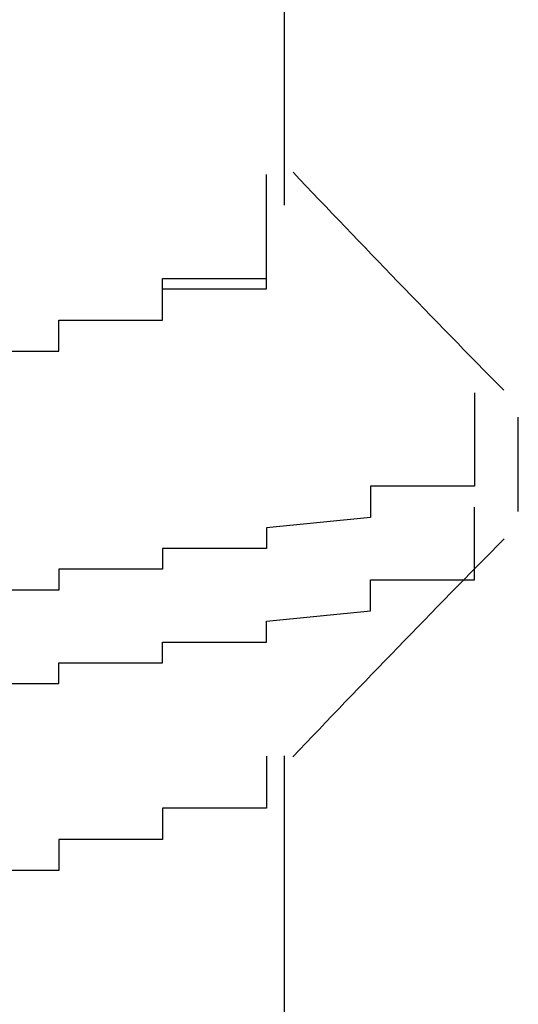
# Model space of a CAD drawing. Extents: x -1086 to 2165, y -1311 to 959.
# Drawn here: x -1027 to -1026, y 792 to 794 of the extents above; entities that cross this region are included whole.
import ezdxf

# ---------------------------------------------------------------- set-up
doc = ezdxf.new("R2010")
doc.units = 0

msp = doc.modelspace()

# ---------------------------------------------------------------- linework, layer by layer
for p, q in [((-1026.2006, 793.3984), (-1026.2006, 794.3273)), ((-1026.2351, 793.437), (-1026.2351, 793.457)), ((-1026.2351, 793.457), (-1026.2351, 793.457)), ((-1026.2351, 793.457), (-1026.2351, 793.457)), ((-1026.2351, 793.457), (-1026.2351, 793.457)), ((-1026.2351, 793.457), (-1026.2351, 793.457)), ((-1026.2351, 793.417), (-1026.2351, 793.437)), ((-1026.2351, 793.437), (-1026.2351, 793.437)), ((-1026.2351, 793.437), (-1026.2351, 793.437)), ((-1026.2351, 793.437), (-1026.2351, 793.437)), ((-1026.2351, 793.437), (-1026.2351, 793.437)), ((-1026.2351, 793.437), (-1026.2351, 793.437)), ((-1026.2351, 793.397), (-1026.2351, 793.417)), ((-1026.2351, 793.417), (-1026.2351, 793.417)), ((-1026.2351, 793.417), (-1026.2351, 793.417)), ((-1026.2351, 793.417), (-1026.2351, 793.417)), ((-1026.2351, 793.417), (-1026.2351, 793.417)), ((-1026.2351, 793.417), (-1026.2351, 793.417)), ((-1026.2351, 793.417), (-1026.2351, 793.417)), ((-1026.2351, 793.377), (-1026.2351, 793.397)), ((-1026.2351, 793.397), (-1026.2351, 793.397)), ((-1026.2351, 793.397), (-1026.2351, 793.397)), ((-1026.2351, 793.397), (-1026.2351, 793.397)), ((-1026.2351, 793.397), (-1026.2351, 793.397)), ((-1026.2351, 793.397), (-1026.2351, 793.397)), ((-1026.2351, 793.377), (-1026.2351, 793.397)), ((-1026.2351, 793.397), (-1026.2351, 793.397)), ((-1026.2351, 793.397), (-1026.2351, 793.397)), ((-1026.2351, 793.397), (-1026.2351, 793.397)), ((-1026.2351, 793.397), (-1026.2351, 793.397)), ((-1026.2351, 793.397), (-1026.2351, 793.397)), ((-1026.2351, 793.397), (-1026.2351, 793.397)), ((-1026.2351, 793.397), (-1026.2351, 793.397)), ((-1026.2351, 793.397), (-1026.2351, 793.397)), ((-1026.2351, 793.397), (-1026.2351, 793.397)), ((-1026.2351, 793.397), (-1026.2351, 793.397)), ((-1026.2351, 793.397), (-1026.2351, 793.397)), ((-1026.2351, 793.357), (-1026.2351, 793.377)), ((-1026.2351, 793.377), (-1026.2351, 793.377)), ((-1026.2351, 793.377), (-1026.2351, 793.377)), ((-1026.2351, 793.377), (-1026.2351, 793.377)), ((-1026.2351, 793.377), (-1026.2351, 793.377)), ((-1026.2351, 793.377), (-1026.2351, 793.377)), ((-1026.2351, 793.357), (-1026.2351, 793.377)), ((-1026.2351, 793.377), (-1026.2351, 793.377)), ((-1026.2351, 793.377), (-1026.2351, 793.377)), ((-1026.2351, 793.377), (-1026.2351, 793.377)), ((-1026.2351, 793.377), (-1026.2351, 793.377)), ((-1026.2351, 793.377), (-1026.2351, 793.377)), ((-1026.2351, 793.377), (-1026.2351, 793.377)), ((-1026.2351, 793.377), (-1026.2351, 793.377)), ((-1026.2351, 793.377), (-1026.2351, 793.377)), ((-1026.2351, 793.377), (-1026.2351, 793.377)), ((-1026.2351, 793.377), (-1026.2351, 793.377)), ((-1026.2351, 793.377), (-1026.2351, 793.377)), ((-1026.2351, 793.377), (-1026.2351, 793.377)), ((-1026.2351, 793.377), (-1026.2351, 793.377)), ((-1026.2351, 793.377), (-1026.2351, 793.377)), ((-1026.2351, 793.377), (-1026.2351, 793.377)), ((-1026.2351, 793.377), (-1026.2351, 793.377)), ((-1026.2351, 793.377), (-1026.2351, 793.377)), ((-1026.2351, 793.377), (-1026.2351, 793.377)), ((-1026.2351, 793.337), (-1026.2351, 793.357)), ((-1026.2351, 793.357), (-1026.2351, 793.357)), ((-1026.2351, 793.357), (-1026.2351, 793.357)), ((-1026.2351, 793.357), (-1026.2351, 793.357)), ((-1026.2351, 793.357), (-1026.2351, 793.357)), ((-1026.2351, 793.357), (-1026.2351, 793.357)), ((-1026.2351, 793.357), (-1026.2351, 793.357)), ((-1026.2351, 793.337), (-1026.2351, 793.357)), ((-1026.2351, 793.357), (-1026.2351, 793.357)), ((-1026.2351, 793.357), (-1026.2351, 793.357)), ((-1026.2351, 793.357), (-1026.2351, 793.357)), ((-1026.2351, 793.357), (-1026.2351, 793.357)), ((-1026.2351, 793.357), (-1026.2351, 793.357)), ((-1026.2351, 793.357), (-1026.2351, 793.357)), ((-1026.2351, 793.357), (-1026.2351, 793.357)), ((-1026.2351, 793.357), (-1026.2351, 793.357)), ((-1026.2351, 793.357), (-1026.2351, 793.357)), ((-1026.2351, 793.357), (-1026.2351, 793.357)), ((-1026.2351, 793.357), (-1026.2351, 793.357)), ((-1026.2351, 793.357), (-1026.2351, 793.357)), ((-1026.2351, 793.357), (-1026.2351, 793.357)), ((-1026.2351, 793.357), (-1026.2351, 793.357)), ((-1026.2351, 793.357), (-1026.2351, 793.357)), ((-1026.2351, 793.357), (-1026.2351, 793.357)), ((-1026.2351, 793.357), (-1026.2351, 793.357)), ((-1026.2351, 793.357), (-1026.2351, 793.357)), ((-1026.2351, 793.357), (-1026.2351, 793.357)), ((-1026.2351, 793.317), (-1026.2351, 793.337)), ((-1026.2351, 793.337), (-1026.2351, 793.337)), ((-1026.2351, 793.337), (-1026.2351, 793.337)), ((-1026.2351, 793.337), (-1026.2351, 793.337)), ((-1026.2351, 793.337), (-1026.2351, 793.337)), ((-1026.2351, 793.337), (-1026.2351, 793.337)), ((-1026.2351, 793.317), (-1026.2351, 793.337)), ((-1026.2351, 793.337), (-1026.2351, 793.337)), ((-1026.2351, 793.337), (-1026.2351, 793.337)), ((-1026.2351, 793.337), (-1026.2351, 793.337)), ((-1026.2351, 793.337), (-1026.2351, 793.337)), ((-1026.2351, 793.337), (-1026.2351, 793.337)), ((-1026.2351, 793.337), (-1026.2351, 793.337)), ((-1026.2351, 793.337), (-1026.2351, 793.337)), ((-1026.2351, 793.337), (-1026.2351, 793.337)), ((-1026.2351, 793.337), (-1026.2351, 793.337)), ((-1026.2351, 793.337), (-1026.2351, 793.337)), ((-1026.2351, 793.337), (-1026.2351, 793.337)), ((-1026.2351, 793.337), (-1026.2351, 793.337)), ((-1026.2351, 793.337), (-1026.2351, 793.337)), ((-1026.2351, 793.337), (-1026.2351, 793.337)), ((-1026.2351, 793.337), (-1026.2351, 793.337)), ((-1026.2351, 793.337), (-1026.2351, 793.337)), ((-1026.2351, 793.337), (-1026.2351, 793.337)), ((-1026.2351, 793.337), (-1026.2351, 793.337)), ((-1026.2351, 793.337), (-1026.2351, 793.337)), ((-1026.2351, 793.297), (-1026.2351, 793.317)), ((-1026.2351, 793.317), (-1026.2351, 793.317)), ((-1026.2351, 793.317), (-1026.2351, 793.317)), ((-1026.2351, 793.317), (-1026.2351, 793.317)), ((-1026.2351, 793.317), (-1026.2351, 793.317)), ((-1026.2351, 793.317), (-1026.2351, 793.317)), ((-1026.2351, 793.317), (-1026.2351, 793.317)), ((-1026.2351, 793.297), (-1026.2351, 793.317)), ((-1026.2351, 793.317), (-1026.2351, 793.317)), ((-1026.2351, 793.317), (-1026.2351, 793.317)), ((-1026.2351, 793.317), (-1026.2351, 793.317)), ((-1026.2351, 793.317), (-1026.2351, 793.317)), ((-1026.2351, 793.317), (-1026.2351, 793.317)), ((-1026.2351, 793.317), (-1026.2351, 793.317)), ((-1026.2351, 793.317), (-1026.2351, 793.317)), ((-1026.2351, 793.317), (-1026.2351, 793.317)), ((-1026.2351, 793.317), (-1026.2351, 793.317)), ((-1026.2351, 793.317), (-1026.2351, 793.317)), ((-1026.2351, 793.317), (-1026.2351, 793.317)), ((-1026.2351, 793.317), (-1026.2351, 793.317)), ((-1026.2351, 793.317), (-1026.2351, 793.317)), ((-1026.2351, 793.317), (-1026.2351, 793.317)), ((-1026.2351, 793.317), (-1026.2351, 793.317)), ((-1026.2351, 793.317), (-1026.2351, 793.317)), ((-1026.2351, 793.317), (-1026.2351, 793.317)), ((-1026.2351, 793.317), (-1026.2351, 793.317)), ((-1026.2351, 793.317), (-1026.2351, 793.317)), ((-1026.2351, 793.277), (-1026.2351, 793.297)), ((-1026.2351, 793.297), (-1026.2351, 793.297)), ((-1026.2351, 793.297), (-1026.2351, 793.297)), ((-1026.2351, 793.297), (-1026.2351, 793.297)), ((-1026.2351, 793.297), (-1026.2351, 793.297)), ((-1026.2351, 793.297), (-1026.2351, 793.297)), ((-1026.2351, 793.277), (-1026.2351, 793.297)), ((-1026.2351, 793.297), (-1026.2351, 793.297)), ((-1026.2351, 793.297), (-1026.2351, 793.297)), ((-1026.2351, 793.297), (-1026.2351, 793.297)), ((-1026.2351, 793.297), (-1026.2351, 793.297)), ((-1026.2351, 793.297), (-1026.2351, 793.297)), ((-1026.2351, 793.297), (-1026.2351, 793.297)), ((-1026.2351, 793.297), (-1026.2351, 793.297)), ((-1026.2351, 793.297), (-1026.2351, 793.297)), ((-1026.2351, 793.297), (-1026.2351, 793.297)), ((-1026.2351, 793.297), (-1026.2351, 793.297)), ((-1026.2351, 793.297), (-1026.2351, 793.297)), ((-1026.2351, 793.297), (-1026.2351, 793.297)), ((-1026.2351, 793.297), (-1026.2351, 793.297)), ((-1026.2351, 793.297), (-1026.2351, 793.297)), ((-1026.2351, 793.297), (-1026.2351, 793.297)), ((-1026.2351, 793.297), (-1026.2351, 793.297)), ((-1026.2351, 793.297), (-1026.2351, 793.297)), ((-1026.2351, 793.297), (-1026.2351, 793.297)), ((-1026.2351, 793.297), (-1026.2351, 793.297)), ((-1026.2351, 793.257), (-1026.2351, 793.277)), ((-1026.2351, 793.277), (-1026.2351, 793.277)), ((-1026.2351, 793.277), (-1026.2351, 793.277)), ((-1026.2351, 793.277), (-1026.2351, 793.277)), ((-1026.2351, 793.277), (-1026.2351, 793.277)), ((-1026.2351, 793.277), (-1026.2351, 793.277)), ((-1026.2351, 793.257), (-1026.2351, 793.277)), ((-1026.2351, 793.277), (-1026.2351, 793.277)), ((-1026.2351, 793.277), (-1026.2351, 793.277)), ((-1026.2351, 793.277), (-1026.2351, 793.277)), ((-1026.2351, 793.277), (-1026.2351, 793.277)), ((-1026.2351, 793.277), (-1026.2351, 793.277)), ((-1026.2351, 793.277), (-1026.2351, 793.277)), ((-1026.2351, 793.277), (-1026.2351, 793.277)), ((-1026.2351, 793.277), (-1026.2351, 793.277)), ((-1026.2351, 793.277), (-1026.2351, 793.277)), ((-1026.2351, 793.277), (-1026.2351, 793.277)), ((-1026.2351, 793.277), (-1026.2351, 793.277)), ((-1026.2351, 793.277), (-1026.2351, 793.277)), ((-1026.2351, 793.277), (-1026.2351, 793.277)), ((-1026.2351, 793.277), (-1026.2351, 793.277)), ((-1026.2351, 793.277), (-1026.2351, 793.277)), ((-1026.2351, 793.277), (-1026.2351, 793.277)), ((-1026.2351, 793.277), (-1026.2351, 793.277)), ((-1026.2351, 793.277), (-1026.2351, 793.277)), ((-1026.2351, 793.277), (-1026.2351, 793.277)), ((-1026.4351, 793.237), (-1026.4351, 793.257)), ((-1026.4351, 793.257), (-1026.4351, 793.257)), ((-1026.4351, 793.257), (-1026.4351, 793.257)), ((-1026.4351, 793.257), (-1026.4351, 793.257)), ((-1026.4351, 793.257), (-1026.4351, 793.257)), ((-1026.4351, 793.257), (-1026.4351, 793.257)), ((-1026.4351, 793.257), (-1026.4351, 793.257)), ((-1026.4351, 793.257), (-1026.4351, 793.257)), ((-1026.4351, 793.257), (-1026.4351, 793.257)), ((-1026.4351, 793.257), (-1026.4351, 793.257)), ((-1026.4351, 793.257), (-1026.4351, 793.257)), ((-1026.4351, 793.257), (-1026.4351, 793.257)), ((-1026.4351, 793.257), (-1026.4351, 793.257)), ((-1026.4351, 793.257), (-1026.4351, 793.257)), ((-1026.4351, 793.257), (-1026.4351, 793.257)), ((-1026.4351, 793.257), (-1026.2351, 793.257)), ((-1026.2351, 793.237), (-1026.2351, 793.257)), ((-1026.2351, 793.257), (-1026.2351, 793.257)), ((-1026.2351, 793.257), (-1026.2351, 793.257)), ((-1026.2351, 793.257), (-1026.2351, 793.257)), ((-1026.2351, 793.257), (-1026.2351, 793.257)), ((-1026.2351, 793.257), (-1026.2351, 793.257)), ((-1026.2351, 793.257), (-1026.2351, 793.257)), ((-1026.2351, 793.257), (-1026.2351, 793.257)), ((-1026.2351, 793.257), (-1026.2351, 793.257)), ((-1026.2351, 793.257), (-1026.2351, 793.257)), ((-1026.4351, 793.217), (-1026.4351, 793.237)), ((-1026.4351, 793.237), (-1026.4351, 793.237)), ((-1026.4351, 793.237), (-1026.4351, 793.237)), ((-1026.4351, 793.237), (-1026.4351, 793.237)), ((-1026.4351, 793.237), (-1026.4351, 793.237)), ((-1026.4351, 793.237), (-1026.2351, 793.237)), ((-1026.4351, 793.217), (-1026.4351, 793.237)), ((-1026.4351, 793.237), (-1026.4351, 793.237)), ((-1026.4351, 793.237), (-1026.4351, 793.237)), ((-1026.4351, 793.237), (-1026.4351, 793.237)), ((-1026.4351, 793.237), (-1026.4351, 793.237)), ((-1026.4351, 793.237), (-1026.4351, 793.237)), ((-1026.4351, 793.237), (-1026.4351, 793.237)), ((-1026.4351, 793.237), (-1026.4351, 793.237)), ((-1026.4351, 793.237), (-1026.4351, 793.237)), ((-1026.4351, 793.237), (-1026.4351, 793.237)), ((-1026.4351, 793.237), (-1026.4351, 793.237)), ((-1026.4351, 793.237), (-1026.4351, 793.237)), ((-1026.4351, 793.237), (-1026.4351, 793.237)), ((-1026.4351, 793.237), (-1026.4351, 793.237)), ((-1026.4351, 793.237), (-1026.4351, 793.237)), ((-1026.4351, 793.237), (-1026.4351, 793.237)), ((-1026.4351, 793.237), (-1026.4351, 793.237)), ((-1026.4351, 793.237), (-1026.4351, 793.237)), ((-1026.4351, 793.237), (-1026.4351, 793.237)), ((-1026.4351, 793.237), (-1026.4351, 793.237)), ((-1026.4351, 793.197), (-1026.4351, 793.217)), ((-1026.4351, 793.217), (-1026.4351, 793.217)), ((-1026.4351, 793.217), (-1026.4351, 793.217)), ((-1026.4351, 793.217), (-1026.4351, 793.217)), ((-1026.4351, 793.217), (-1026.4351, 793.217)), ((-1026.4351, 793.217), (-1026.4351, 793.217)), ((-1026.4351, 793.197), (-1026.4351, 793.217)), ((-1026.4351, 793.217), (-1026.4351, 793.217)), ((-1026.4351, 793.217), (-1026.4351, 793.217)), ((-1026.4351, 793.217), (-1026.4351, 793.217)), ((-1026.4351, 793.217), (-1026.4351, 793.217)), ((-1026.4351, 793.217), (-1026.4351, 793.217)), ((-1026.4351, 793.217), (-1026.4351, 793.217)), ((-1026.4351, 793.217), (-1026.4351, 793.217)), ((-1026.4351, 793.217), (-1026.4351, 793.217)), ((-1026.4351, 793.217), (-1026.4351, 793.217)), ((-1026.4351, 793.217), (-1026.4351, 793.217)), ((-1026.4351, 793.217), (-1026.4351, 793.217)), ((-1026.4351, 793.217), (-1026.4351, 793.217)), ((-1026.4351, 793.217), (-1026.4351, 793.217)), ((-1026.4351, 793.217), (-1026.4351, 793.217)), ((-1026.4351, 793.217), (-1026.4351, 793.217)), ((-1026.4351, 793.217), (-1026.4351, 793.217)), ((-1026.4351, 793.217), (-1026.4351, 793.217)), ((-1026.4351, 793.217), (-1026.4351, 793.217)), ((-1026.4351, 793.217), (-1026.4351, 793.217)), ((-1026.4351, 793.177), (-1026.4351, 793.197)), ((-1026.4351, 793.197), (-1026.4351, 793.197)), ((-1026.4351, 793.197), (-1026.4351, 793.197)), ((-1026.4351, 793.197), (-1026.4351, 793.197)), ((-1026.4351, 793.197), (-1026.4351, 793.197)), ((-1026.4351, 793.197), (-1026.4351, 793.197)), ((-1026.4351, 793.197), (-1026.4351, 793.197)), ((-1026.4351, 793.177), (-1026.4351, 793.197)), ((-1026.4351, 793.197), (-1026.4351, 793.197)), ((-1026.4351, 793.197), (-1026.4351, 793.197)), ((-1026.4351, 793.197), (-1026.4351, 793.197)), ((-1026.4351, 793.197), (-1026.4351, 793.197)), ((-1026.4351, 793.197), (-1026.4351, 793.197)), ((-1026.4351, 793.197), (-1026.4351, 793.197)), ((-1026.4351, 793.197), (-1026.4351, 793.197)), ((-1026.4351, 793.197), (-1026.4351, 793.197)), ((-1026.4351, 793.197), (-1026.4351, 793.197)), ((-1026.4351, 793.197), (-1026.4351, 793.197)), ((-1026.4351, 793.197), (-1026.4351, 793.197)), ((-1026.4351, 793.197), (-1026.4351, 793.197)), ((-1026.4351, 793.197), (-1026.4351, 793.197)), ((-1026.4351, 793.197), (-1026.4351, 793.197)), ((-1026.4351, 793.197), (-1026.4351, 793.197)), ((-1026.4351, 793.197), (-1026.4351, 793.197)), ((-1026.4351, 793.197), (-1026.4351, 793.197)), ((-1026.4351, 793.197), (-1026.4351, 793.197)), ((-1026.4351, 793.197), (-1026.4351, 793.197)), ((-1026.6351, 793.157), (-1026.6351, 793.177)), ((-1026.6351, 793.177), (-1026.4351, 793.177)), ((-1026.6351, 793.157), (-1026.6351, 793.177)), ((-1026.6351, 793.177), (-1026.6351, 793.177)), ((-1026.6351, 793.177), (-1026.6351, 793.177)), ((-1026.6351, 793.177), (-1026.6351, 793.177)), ((-1026.6351, 793.177), (-1026.6351, 793.177)), ((-1026.6351, 793.177), (-1026.6351, 793.177)), ((-1026.6351, 793.177), (-1026.6351, 793.177)), ((-1026.6351, 793.177), (-1026.6351, 793.177)), ((-1026.6351, 793.177), (-1026.6351, 793.177)), ((-1026.6351, 793.177), (-1026.6351, 793.177)), ((-1026.6351, 793.177), (-1026.6351, 793.177)), ((-1026.6351, 793.177), (-1026.6351, 793.177)), ((-1026.6351, 793.177), (-1026.6351, 793.177)), ((-1026.6351, 793.177), (-1026.6351, 793.177)), ((-1026.6351, 793.177), (-1026.6351, 793.177)), ((-1026.6351, 793.177), (-1026.4351, 793.177)), ((-1026.4351, 793.177), (-1026.4351, 793.177)), ((-1026.4351, 793.177), (-1026.4351, 793.177)), ((-1026.4351, 793.177), (-1026.4351, 793.177)), ((-1026.4351, 793.177), (-1026.4351, 793.177)), ((-1026.4351, 793.177), (-1026.4351, 793.177)), ((-1026.4351, 793.177), (-1026.4351, 793.177)), ((-1026.4351, 793.177), (-1026.4351, 793.177)), ((-1026.4351, 793.177), (-1026.4351, 793.177)), ((-1026.6351, 793.137), (-1026.6351, 793.157)), ((-1026.6351, 793.157), (-1026.6351, 793.157)), ((-1026.6351, 793.157), (-1026.6351, 793.157)), ((-1026.6351, 793.157), (-1026.6351, 793.157)), ((-1026.6351, 793.157), (-1026.6351, 793.157)), ((-1026.6351, 793.157), (-1026.6351, 793.157)), ((-1026.6351, 793.137), (-1026.6351, 793.157)), ((-1026.6351, 793.157), (-1026.6351, 793.157)), ((-1026.6351, 793.157), (-1026.6351, 793.157)), ((-1026.6351, 793.157), (-1026.6351, 793.157)), ((-1026.6351, 793.157), (-1026.6351, 793.157)), ((-1026.6351, 793.157), (-1026.6351, 793.157)), ((-1026.6351, 793.157), (-1026.6351, 793.157)), ((-1026.6351, 793.157), (-1026.6351, 793.157)), ((-1026.6351, 793.157), (-1026.6351, 793.157)), ((-1026.6351, 793.157), (-1026.6351, 793.157)), ((-1026.6351, 793.157), (-1026.6351, 793.157)), ((-1026.6351, 793.157), (-1026.6351, 793.157)), ((-1026.6351, 793.157), (-1026.6351, 793.157)), ((-1026.6351, 793.157), (-1026.6351, 793.157)), ((-1026.6351, 793.157), (-1026.6351, 793.157)), ((-1026.6351, 793.157), (-1026.6351, 793.157)), ((-1026.6351, 793.157), (-1026.6351, 793.157)), ((-1026.6351, 793.157), (-1026.6351, 793.157)), ((-1026.6351, 793.157), (-1026.6351, 793.157)), ((-1026.6351, 793.157), (-1026.6351, 793.157)), ((-1026.6351, 793.117), (-1026.6351, 793.137)), ((-1026.6351, 793.137), (-1026.6351, 793.137)), ((-1026.6351, 793.137), (-1026.6351, 793.137)), ((-1026.6351, 793.137), (-1026.6351, 793.137)), ((-1026.6351, 793.137), (-1026.6351, 793.137)), ((-1026.6351, 793.137), (-1026.6351, 793.137)), ((-1026.6351, 793.137), (-1026.6351, 793.137)), ((-1026.6351, 793.117), (-1026.6351, 793.137)), ((-1026.6351, 793.137), (-1026.6351, 793.137)), ((-1026.6351, 793.137), (-1026.6351, 793.137)), ((-1026.6351, 793.137), (-1026.6351, 793.137)), ((-1026.6351, 793.137), (-1026.6351, 793.137)), ((-1026.6351, 793.137), (-1026.6351, 793.137)), ((-1026.6351, 793.137), (-1026.6351, 793.137)), ((-1026.6351, 793.137), (-1026.6351, 793.137)), ((-1026.6351, 793.137), (-1026.6351, 793.137)), ((-1026.6351, 793.137), (-1026.6351, 793.137)), ((-1026.6351, 793.137), (-1026.6351, 793.137)), ((-1026.6351, 793.137), (-1026.6351, 793.137)), ((-1026.6351, 793.137), (-1026.6351, 793.137)), ((-1026.6351, 793.137), (-1026.6351, 793.137)), ((-1026.6351, 793.137), (-1026.6351, 793.137)), ((-1026.6351, 793.137), (-1026.6351, 793.137)), ((-1026.6351, 793.137), (-1026.6351, 793.137)), ((-1026.6351, 793.137), (-1026.6351, 793.137)), ((-1026.6351, 793.137), (-1026.6351, 793.137)), ((-1026.8351, 793.117), (-1026.6351, 793.117)), ((-1026.8351, 793.117), (-1026.6351, 793.117)), ((-1026.6351, 793.117), (-1026.6351, 793.117)), ((-1026.6351, 793.117), (-1026.6351, 793.117)), ((-1026.6351, 793.117), (-1026.6351, 793.117)), ((-1026.6351, 793.117), (-1026.6351, 793.117)), ((-1026.6351, 793.117), (-1026.6351, 793.117)), ((-1026.6351, 793.117), (-1026.6351, 793.117)), ((-1026.6351, 793.117), (-1026.6351, 793.117)), ((-1026.6351, 793.117), (-1026.6351, 793.117)), ((-1025.8351, 793.037), (-1025.8351, 793.037)), ((-1025.8351, 793.037), (-1025.8351, 793.037)), ((-1025.8351, 793.037), (-1025.8351, 793.037)), ((-1025.8351, 793.037), (-1025.8351, 793.017)), ((-1025.8351, 793.017), (-1025.8351, 793.017)), ((-1025.8351, 793.017), (-1025.8351, 793.017)), ((-1025.8351, 793.017), (-1025.8351, 793.017)), ((-1025.8351, 793.017), (-1025.8351, 793.017)), ((-1025.8351, 793.017), (-1025.8351, 792.997)), ((-1025.8351, 792.997), (-1025.8351, 792.997)), ((-1025.8351, 792.997), (-1025.8351, 792.997)), ((-1025.8351, 792.997), (-1025.8351, 792.997)), ((-1025.8351, 792.997), (-1025.8351, 792.997)), ((-1025.8351, 792.997), (-1025.8351, 792.977)), ((-1025.7506, 792.8083), (-1025.7506, 792.99)), ((-1025.8351, 792.977), (-1025.8351, 792.977)), ((-1025.8351, 792.977), (-1025.8351, 792.977)), ((-1025.8351, 792.977), (-1025.8351, 792.977)), ((-1025.8351, 792.977), (-1025.8351, 792.977)), ((-1025.8351, 792.977), (-1025.8351, 792.957)), ((-1025.8351, 792.957), (-1025.8351, 792.957)), ((-1025.8351, 792.957), (-1025.8351, 792.957)), ((-1025.8351, 792.957), (-1025.8351, 792.957)), ((-1025.8351, 792.957), (-1025.8351, 792.957)), ((-1025.8351, 792.957), (-1025.8351, 792.937)), ((-1025.8351, 792.937), (-1025.8351, 792.937)), ((-1025.8351, 792.937), (-1025.8351, 792.937)), ((-1025.8351, 792.937), (-1025.8351, 792.937)), ((-1025.8351, 792.937), (-1025.8351, 792.917)), ((-1025.8351, 792.917), (-1025.8351, 792.917)), ((-1025.8351, 792.917), (-1025.8351, 792.917)), ((-1025.8351, 792.917), (-1025.8351, 792.917)), ((-1025.8351, 792.917), (-1025.8351, 792.917)), ((-1025.8351, 792.917), (-1025.8351, 792.897)), ((-1025.8351, 792.897), (-1025.8351, 792.897)), ((-1025.8351, 792.897), (-1025.8351, 792.897)), ((-1025.8351, 792.897), (-1025.8351, 792.897)), ((-1025.8351, 792.897), (-1025.8351, 792.897)), ((-1025.8351, 792.897), (-1025.8351, 792.877)), ((-1025.8351, 792.877), (-1025.8351, 792.877)), ((-1025.8351, 792.877), (-1025.8351, 792.877)), ((-1025.8351, 792.877), (-1025.8351, 792.877)), ((-1025.8351, 792.877), (-1025.8351, 792.877)), ((-1025.8351, 792.877), (-1025.8351, 792.857)), ((-1025.8351, 792.857), (-1026.0351, 792.857)), ((-1026.0351, 792.857), (-1026.0351, 792.837)), ((-1025.8351, 792.857), (-1025.8351, 792.857)), ((-1025.8351, 792.857), (-1025.8351, 792.857)), ((-1025.8351, 792.857), (-1025.8351, 792.857)), ((-1026.0351, 792.837), (-1026.0351, 792.837)), ((-1026.0351, 792.837), (-1026.0351, 792.837)), ((-1026.0351, 792.837), (-1026.0351, 792.837)), ((-1026.0351, 792.837), (-1026.0351, 792.837)), ((-1026.0351, 792.837), (-1026.0351, 792.817)), ((-1026.0351, 792.817), (-1026.0351, 792.817)), ((-1026.0351, 792.817), (-1026.0351, 792.817)), ((-1026.0351, 792.817), (-1026.0351, 792.817)), ((-1026.0351, 792.817), (-1026.0351, 792.797)), ((-1025.8351, 792.797), (-1025.8351, 792.817)), ((-1026.0351, 792.797), (-1026.2351, 792.777)), ((-1026.0351, 792.797), (-1026.0351, 792.797)), ((-1026.0351, 792.797), (-1026.0351, 792.797)), ((-1026.0351, 792.797), (-1026.0351, 792.797)), ((-1026.0351, 792.797), (-1026.0351, 792.797)), ((-1025.8351, 792.777), (-1025.8351, 792.797)), ((-1025.8351, 792.797), (-1025.8351, 792.797)), ((-1025.8351, 792.797), (-1025.8351, 792.797)), ((-1025.8351, 792.797), (-1025.8351, 792.797)), ((-1025.8351, 792.797), (-1025.8351, 792.797)), ((-1026.2351, 792.777), (-1026.2351, 792.777)), ((-1026.2351, 792.777), (-1026.2351, 792.777)), ((-1026.2351, 792.777), (-1026.2351, 792.777)), ((-1026.2351, 792.777), (-1026.2351, 792.777)), ((-1026.2351, 792.777), (-1026.2351, 792.757)), ((-1025.8351, 792.757), (-1025.8351, 792.777)), ((-1025.8351, 792.777), (-1025.8351, 792.777)), ((-1025.8351, 792.777), (-1025.8351, 792.777)), ((-1025.8351, 792.777), (-1025.8351, 792.777)), ((-1025.8351, 792.777), (-1025.8351, 792.777)), ((-1026.2351, 792.757), (-1026.2351, 792.757)), ((-1026.2351, 792.757), (-1026.2351, 792.757)), ((-1026.2351, 792.757), (-1026.2351, 792.757)), ((-1026.2351, 792.757), (-1026.2351, 792.757)), ((-1026.2351, 792.757), (-1026.2351, 792.737)), ((-1025.8351, 792.737), (-1025.8351, 792.757)), ((-1025.8351, 792.757), (-1025.8351, 792.757)), ((-1025.8351, 792.757), (-1025.8351, 792.757)), ((-1025.8351, 792.757), (-1025.8351, 792.757)), ((-1025.8351, 792.757), (-1025.8351, 792.757)), ((-1026.2351, 792.737), (-1026.4351, 792.737)), ((-1026.4351, 792.737), (-1026.4351, 792.737)), ((-1026.4351, 792.737), (-1026.4351, 792.737)), ((-1026.4351, 792.737), (-1026.4351, 792.717)), ((-1026.2351, 792.737), (-1026.2351, 792.737)), ((-1025.8351, 792.717), (-1025.8351, 792.737)), ((-1025.8351, 792.737), (-1025.8351, 792.737)), ((-1025.8351, 792.737), (-1025.8351, 792.737)), ((-1025.8351, 792.737), (-1025.8351, 792.737)), ((-1025.8351, 792.737), (-1025.8351, 792.737)), ((-1026.4351, 792.717), (-1026.4351, 792.717)), ((-1026.4351, 792.717), (-1026.4351, 792.717)), ((-1026.4351, 792.717), (-1026.4351, 792.717)), ((-1026.4351, 792.717), (-1026.4351, 792.717)), ((-1026.4351, 792.717), (-1026.4351, 792.697)), ((-1025.8351, 792.697), (-1025.8351, 792.717)), ((-1025.8351, 792.717), (-1025.8351, 792.717)), ((-1025.8351, 792.717), (-1025.8351, 792.717)), ((-1025.8351, 792.717), (-1025.8351, 792.717)), ((-1025.8351, 792.717), (-1025.8351, 792.717)), ((-1026.4351, 792.697), (-1026.6351, 792.697)), ((-1026.6351, 792.697), (-1026.6351, 792.697)), ((-1026.6351, 792.697), (-1026.6351, 792.677)), ((-1026.4351, 792.697), (-1026.4351, 792.697)), ((-1026.4351, 792.697), (-1026.4351, 792.697)), ((-1025.8351, 792.677), (-1025.8351, 792.697)), ((-1025.8351, 792.697), (-1025.8351, 792.697)), ((-1025.8351, 792.697), (-1025.8351, 792.697)), ((-1025.8351, 792.697), (-1025.8351, 792.697)), ((-1025.8351, 792.697), (-1025.8351, 792.697)), ((-1026.6351, 792.677), (-1026.6351, 792.677)), ((-1026.6351, 792.677), (-1026.6351, 792.677)), ((-1026.6351, 792.677), (-1026.6351, 792.677)), ((-1026.6351, 792.677), (-1026.6351, 792.657)), ((-1026.0351, 792.657), (-1026.0351, 792.677)), ((-1026.0351, 792.677), (-1025.8351, 792.677)), ((-1025.8351, 792.677), (-1025.8351, 792.677)), ((-1025.8351, 792.677), (-1025.8351, 792.677)), ((-1025.8351, 792.677), (-1025.8351, 792.677)), ((-1025.8351, 792.677), (-1025.8351, 792.677)), ((-1026.6351, 792.657), (-1026.8351, 792.657)), ((-1026.6351, 792.657), (-1026.6351, 792.657)), ((-1026.6351, 792.657), (-1026.6351, 792.657)), ((-1026.0351, 792.637), (-1026.0351, 792.657)), ((-1026.0351, 792.657), (-1026.0351, 792.657)), ((-1026.0351, 792.657), (-1026.0351, 792.657)), ((-1026.0351, 792.657), (-1026.0351, 792.657)), ((-1026.0351, 792.657), (-1026.0351, 792.657)), ((-1026.0351, 792.617), (-1026.0351, 792.637)), ((-1026.0351, 792.637), (-1026.0351, 792.637)), ((-1026.0351, 792.637), (-1026.0351, 792.637)), ((-1026.0351, 792.637), (-1026.0351, 792.637)), ((-1026.0351, 792.637), (-1026.0351, 792.637)), ((-1026.2351, 792.597), (-1026.0351, 792.617)), ((-1026.0351, 792.617), (-1026.0351, 792.617)), ((-1026.0351, 792.617), (-1026.0351, 792.617)), ((-1026.0351, 792.617), (-1026.0351, 792.617)), ((-1026.0351, 792.617), (-1026.0351, 792.617)), ((-1026.2351, 792.577), (-1026.2351, 792.597)), ((-1026.2351, 792.597), (-1026.2351, 792.597)), ((-1026.2351, 792.597), (-1026.2351, 792.597)), ((-1026.2351, 792.597), (-1026.2351, 792.597)), ((-1026.2351, 792.597), (-1026.2351, 792.597)), ((-1026.2351, 792.557), (-1026.2351, 792.577)), ((-1026.2351, 792.577), (-1026.2351, 792.577)), ((-1026.2351, 792.577), (-1026.2351, 792.577)), ((-1026.2351, 792.577), (-1026.2351, 792.577)), ((-1026.2351, 792.577), (-1026.2351, 792.577)), ((-1026.4351, 792.537), (-1026.4351, 792.557)), ((-1026.4351, 792.557), (-1026.4351, 792.557)), ((-1026.4351, 792.557), (-1026.2351, 792.557)), ((-1026.2351, 792.557), (-1026.2351, 792.557)), ((-1026.2351, 792.557), (-1026.2351, 792.557)), ((-1026.4351, 792.517), (-1026.4351, 792.537)), ((-1026.4351, 792.537), (-1026.4351, 792.537)), ((-1026.4351, 792.537), (-1026.4351, 792.537)), ((-1026.4351, 792.537), (-1026.4351, 792.537)), ((-1026.4351, 792.537), (-1026.4351, 792.537)), ((-1026.6351, 792.497), (-1026.6351, 792.517)), ((-1026.6351, 792.517), (-1026.4351, 792.517)), ((-1026.4351, 792.517), (-1026.4351, 792.517)), ((-1026.4351, 792.517), (-1026.4351, 792.517)), ((-1026.4351, 792.517), (-1026.4351, 792.517)), ((-1026.6351, 792.477), (-1026.6351, 792.497)), ((-1026.6351, 792.497), (-1026.6351, 792.497)), ((-1026.6351, 792.497), (-1026.6351, 792.497)), ((-1026.6351, 792.497), (-1026.6351, 792.497)), ((-1026.6351, 792.497), (-1026.6351, 792.497)), ((-1026.8351, 792.477), (-1026.6351, 792.477)), ((-1026.6351, 792.477), (-1026.6351, 792.477)), ((-1026.6351, 792.477), (-1026.6351, 792.477)), ((-1026.6351, 792.477), (-1026.6351, 792.477)), ((-1026.2351, 792.337), (-1026.2351, 792.337)), ((-1026.2351, 792.337), (-1026.2351, 792.337)), ((-1026.2351, 792.337), (-1026.2351, 792.337)), ((-1026.2351, 792.337), (-1026.2351, 792.317)), ((-1026.2006, 791.3985), (-1026.2006, 792.338)), ((-1026.2351, 792.317), (-1026.2351, 792.317)), ((-1026.2351, 792.317), (-1026.2351, 792.317)), ((-1026.2351, 792.317), (-1026.2351, 792.317)), ((-1026.2351, 792.317), (-1026.2351, 792.317)), ((-1026.2351, 792.317), (-1026.2351, 792.317)), ((-1026.2351, 792.317), (-1026.2351, 792.317)), ((-1026.2351, 792.317), (-1026.2351, 792.317)), ((-1026.2351, 792.317), (-1026.2351, 792.297)), ((-1026.2351, 792.297), (-1026.2351, 792.297)), ((-1026.2351, 792.297), (-1026.2351, 792.297)), ((-1026.2351, 792.297), (-1026.2351, 792.297)), ((-1026.2351, 792.297), (-1026.2351, 792.297)), ((-1026.2351, 792.297), (-1026.2351, 792.297)), ((-1026.2351, 792.297), (-1026.2351, 792.297)), ((-1026.2351, 792.297), (-1026.2351, 792.277)), ((-1026.2351, 792.277), (-1026.2351, 792.277)), ((-1026.2351, 792.277), (-1026.2351, 792.277)), ((-1026.2351, 792.277), (-1026.2351, 792.277)), ((-1026.2351, 792.277), (-1026.2351, 792.277)), ((-1026.2351, 792.277), (-1026.2351, 792.277)), ((-1026.2351, 792.277), (-1026.2351, 792.277)), ((-1026.2351, 792.277), (-1026.2351, 792.277)), ((-1026.2351, 792.277), (-1026.2351, 792.257)), ((-1026.2351, 792.257), (-1026.2351, 792.257)), ((-1026.2351, 792.257), (-1026.2351, 792.257)), ((-1026.2351, 792.257), (-1026.2351, 792.257)), ((-1026.2351, 792.257), (-1026.2351, 792.257)), ((-1026.2351, 792.257), (-1026.2351, 792.257)), ((-1026.2351, 792.257), (-1026.2351, 792.257)), ((-1026.2351, 792.257), (-1026.2351, 792.257)), ((-1026.2351, 792.257), (-1026.2351, 792.237)), ((-1026.2351, 792.237), (-1026.4351, 792.237)), ((-1026.4351, 792.237), (-1026.4351, 792.237)), ((-1026.4351, 792.237), (-1026.4351, 792.237)), ((-1026.4351, 792.237), (-1026.4351, 792.237)), ((-1026.4351, 792.237), (-1026.4351, 792.237)), ((-1026.4351, 792.237), (-1026.4351, 792.237)), ((-1026.4351, 792.237), (-1026.4351, 792.217)), ((-1026.4351, 792.217), (-1026.4351, 792.217)), ((-1026.4351, 792.217), (-1026.4351, 792.217)), ((-1026.4351, 792.217), (-1026.4351, 792.217)), ((-1026.4351, 792.217), (-1026.4351, 792.217)), ((-1026.4351, 792.217), (-1026.4351, 792.217)), ((-1026.4351, 792.217), (-1026.4351, 792.217)), ((-1026.4351, 792.217), (-1026.4351, 792.217)), ((-1026.4351, 792.217), (-1026.4351, 792.197)), ((-1026.4351, 792.197), (-1026.4351, 792.197)), ((-1026.4351, 792.197), (-1026.4351, 792.197)), ((-1026.4351, 792.197), (-1026.4351, 792.197)), ((-1026.4351, 792.197), (-1026.4351, 792.197)), ((-1026.4351, 792.197), (-1026.4351, 792.197)), ((-1026.4351, 792.197), (-1026.4351, 792.197)), ((-1026.4351, 792.197), (-1026.4351, 792.197)), ((-1026.4351, 792.197), (-1026.4351, 792.177)), ((-1026.4351, 792.177), (-1026.6351, 792.177)), ((-1026.6351, 792.177), (-1026.6351, 792.157)), ((-1026.4351, 792.177), (-1026.4351, 792.177)), ((-1026.4351, 792.177), (-1026.4351, 792.177)), ((-1026.4351, 792.177), (-1026.4351, 792.177)), ((-1026.4351, 792.177), (-1026.4351, 792.177)), ((-1026.4351, 792.177), (-1026.4351, 792.177)), ((-1026.6351, 792.157), (-1026.6351, 792.157)), ((-1026.6351, 792.157), (-1026.6351, 792.157)), ((-1026.6351, 792.157), (-1026.6351, 792.157)), ((-1026.6351, 792.157), (-1026.6351, 792.157)), ((-1026.6351, 792.157), (-1026.6351, 792.157)), ((-1026.6351, 792.157), (-1026.6351, 792.157)), ((-1026.6351, 792.157), (-1026.6351, 792.157)), ((-1026.6351, 792.157), (-1026.6351, 792.137)), ((-1026.6351, 792.137), (-1026.6351, 792.137)), ((-1026.6351, 792.137), (-1026.6351, 792.137)), ((-1026.6351, 792.137), (-1026.6351, 792.137)), ((-1026.6351, 792.137), (-1026.6351, 792.137)), ((-1026.6351, 792.137), (-1026.6351, 792.137)), ((-1026.6351, 792.137), (-1026.6351, 792.137)), ((-1026.6351, 792.137), (-1026.6351, 792.137)), ((-1026.6351, 792.137), (-1026.6351, 792.117)), ((-1026.6351, 792.117), (-1026.8351, 792.117)), ((-1026.6351, 792.117), (-1026.6351, 792.117)), ((-1026.6351, 792.117), (-1026.6351, 792.117)), ((-1026.6351, 792.117), (-1026.6351, 792.117)), ((-1026.6351, 792.117), (-1026.6351, 792.117))]:
    msp.add_line(p, q)
for centre, radius, start, end in [((-1003.0398, 815.4158), 31.9006, 223.48841, 224.53688), ((-1003.8156, 771.0822), 30.8559, 135.37943, 136.46421)]:
    msp.add_arc(centre, radius, start, end)

doc.saveas('drawing.dxf')
